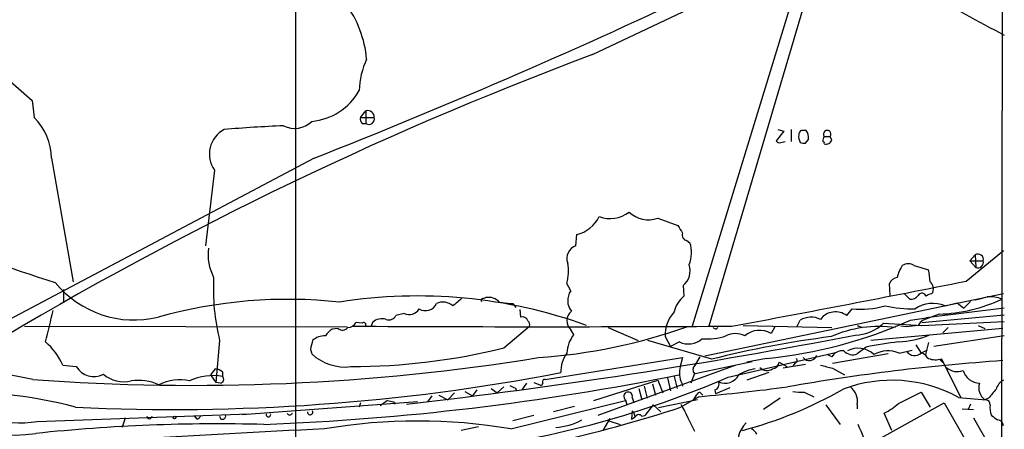
# Model space of a CAD drawing. Extents: x 1 to 1079, y 3 to 910.
# Drawn here: x 748 to 859, y 609 to 655 of the extents above; entities that cross this region are included whole.
import ezdxf

# ---------------------------------------------------------------- set-up
doc = ezdxf.new("R2010")
doc.units = 0
doc.header["$MEASUREMENT"] = 0
doc.layers.add('MAIN', color=5, linetype='CONTINUOUS')

msp = doc.modelspace()

# ---------------------------------------------------------------- linework, layer by layer
at = {"layer": 'MAIN'}
for p, q in [((858.8587, 750.7393), (858.6047, 481.5839)), ((779.018, 664.2099), (779.018, 588.6026)), ((812.546, 650.9173), (835.7447, 661.9239)), ((837.946, 661.7546), (825.6693, 620.2679)), ((835.4907, 658.4526), (823.8067, 620.2679)), ((745.9133, 648.7159), (749.3, 645.7526)), ((749.3, 645.7526), (749.554, 643.8053)), ((786.384, 643.8053), (786.9767, 644.5673)), ((786.9767, 644.5673), (786.9767, 643.1279)), ((786.384, 643.8053), (787.908, 643.8053)), ((786.5533, 643.1279), (786.9767, 643.1279)), ((833.4587, 642.4506), (834.136, 642.2813)), ((834.9827, 642.4506), (834.9827, 641.0959)), ((836.676, 642.3659), (836.168, 642.3659)), ((834.136, 642.2813), (833.2893, 641.1806)), ((836.5913, 640.9266), (836.93, 641.3499)), ((838.708, 641.6886), (839.3853, 641.6886)), ((839.5547, 641.2653), (839.3853, 641.6886)), ((833.7973, 641.0113), (834.3053, 641.0959)), ((781.1347, 639.2333), (745.3207, 620.2679)), ((751.5013, 639.2333), (753.9567, 625.2633)), ((769.874, 637.8786), (768.858, 629.3273)), ((819.912, 632.4599), (822.198, 631.6133)), ((810.6833, 629.3273), (810.768, 630.5973)), ((823.214, 629.9199), (823.5527, 629.6659)), ((854.71, 625.3479), (858.9433, 628.8193)), ((855.1333, 627.6339), (855.726, 628.3113)), ((855.726, 628.3113), (855.8107, 626.8719)), ((848.868, 627.1259), (850.4767, 626.6179)), ((855.1333, 627.6339), (855.8107, 626.8719)), ((855.1333, 627.6339), (856.6573, 627.6339)), ((810.0907, 624.2473), (809.6673, 625.0939)), ((822.7907, 624.8399), (822.8753, 623.6546)), ((846.1587, 623.7393), (846.074, 625.0939)), ((752.856, 624.4166), (752.856, 622.8926)), ((800.1847, 623.4006), (800.5233, 623.4853)), ((858.9433, 623.9086), (825.246, 616.8813)), ((847.7673, 623.9086), (848.36, 623.3159)), ((803.5713, 622.8079), (803.91, 622.3846)), ((852.3393, 622.5539), (853.694, 622.8926)), ((853.694, 622.8926), (854.456, 622.2999)), ((855.218, 623.0619), (854.456, 622.2999)), ((791.2947, 621.7073), (790.3633, 621.4533)), ((804.3333, 622.1306), (804.418, 621.2839)), ((841.248, 621.4533), (841.8407, 622.2153)), ((848.4447, 620.9453), (850.2227, 621.1993)), ((849.7147, 620.6913), (859.028, 621.5379)), ((851.662, 621.6226), (849.884, 620.9453)), ((859.028, 622.2999), (850.2227, 621.1993)), ((748.4533, 620.2679), (784.86, 620.1833)), ((786.5533, 620.6066), (785.876, 620.6913)), ((787.7387, 620.6913), (787.5693, 620.2679)), ((802.5553, 617.8126), (805.434, 620.2679)), ((814.324, 620.0986), (817.7107, 618.6593)), ((826.516, 619.9293), (826.6853, 620.0986)), ((829.564, 620.3526), (839.5547, 620.0986)), ((833.12, 620.1833), (832.6967, 619.4213)), ((835.66, 620.2679), (835.9987, 620.9453)), ((842.4333, 620.3526), (843.026, 620.0986)), ((845.3967, 620.6066), (849.7147, 620.3526)), ((847.9367, 620.1833), (847.344, 620.2679)), ((849.7147, 620.3526), (859.028, 620.7759)), ((852.678, 620.0986), (852.0853, 619.5059)), ((856.0647, 620.3526), (856.8267, 620.0139)), ((783.844, 620.0139), (783.1667, 619.9293)), ((810.4293, 619.3366), (810.0907, 619.8446)), ((820.7587, 619.0826), (821.3513, 617.9819)), ((858.8587, 620.0139), (843.9573, 618.6593)), ((859.028, 619.1673), (851.0693, 617.9819)), ((770.4667, 618.6593), (770.0433, 613.9179)), ((826.008, 616.5426), (818.8113, 618.6593)), ((822.3673, 618.4899), (821.3513, 617.9819)), ((843.4493, 617.8973), (842.4333, 617.1353)), ((849.0373, 618.1513), (849.63, 617.2199)), ((850.4767, 618.4053), (850.138, 617.0506)), ((780.7113, 617.6433), (780.8807, 617.1353)), ((824.6533, 616.7966), (824.0607, 615.7806)), ((827.8707, 614.5106), (839.978, 617.3046)), ((839.5547, 616.7966), (839.0467, 617.0506)), ((845.9047, 617.1353), (839.6393, 616.0346)), ((847.1747, 617.2199), (848.614, 617.5586)), ((850.3073, 617.5586), (849.63, 617.2199)), ((749.3847, 614.2566), (742.1033, 615.6959)), ((752.7713, 615.8653), (754.2953, 615.6959)), ((807.212, 614.2566), (822.706, 616.7119)), ((828.7173, 615.8653), (813.1387, 610.1926)), ((822.706, 616.7119), (822.452, 615.6959)), ((824.1453, 614.9339), (830.58, 616.2886)), ((832.1887, 616.6273), (829.9873, 616.2039)), ((833.628, 616.2039), (834.4747, 615.6959)), ((836.5913, 615.9499), (834.0513, 615.5266)), ((835.406, 616.1193), (835.152, 615.7806)), ((851.916, 616.6273), (854.1173, 612.2246)), ((769.9587, 615.4419), (769.4507, 614.7646)), ((769.4507, 614.7646), (770.0433, 613.9179)), ((770.8053, 615.1033), (770.8053, 614.5953)), ((821.7747, 614.5953), (822.1133, 613.2406)), ((824.0607, 614.9339), (823.6373, 613.8333)), ((832.4427, 615.0186), (829.9873, 614.1719)), ((839.6393, 615.5266), (840.994, 614.7646)), ((770.5513, 613.8333), (770.0433, 613.9179)), ((805.0953, 613.8333), (804.5873, 613.0713)), ((805.942, 613.9179), (806.7887, 613.5793)), ((806.958, 613.8333), (806.7887, 613.5793)), ((812.7153, 611.8859), (819.912, 614.1719)), ((818.388, 613.4946), (818.7267, 612.1399)), ((819.3193, 613.7486), (819.658, 612.4786)), ((819.912, 614.1719), (820.5047, 612.7326)), ((821.0127, 614.4259), (821.3513, 612.9866)), ((822.6213, 613.8333), (822.706, 613.4946)), ((794.4273, 612.3939), (793.9193, 611.7166)), ((795.1893, 612.4786), (796.2053, 611.9706)), ((796.9673, 612.7326), (796.2053, 611.9706)), ((798.1527, 612.9019), (798.9993, 612.3939)), ((799.5073, 613.0713), (798.9993, 612.3939)), ((801.116, 613.2406), (801.7933, 612.7326)), ((802.5553, 613.4099), (801.7933, 612.7326)), ((803.8253, 613.3253), (803.9947, 612.9866)), ((817.7953, 613.2406), (818.134, 611.9706)), ((824.5687, 612.3093), (822.5367, 611.1239)), ((824.1453, 612.3093), (823.8913, 611.8859)), ((824.6533, 612.8173), (824.992, 612.4786)), ((826.3467, 613.0713), (826.4313, 612.6479)), ((828.04, 613.3253), (826.4313, 612.6479)), ((836.422, 612.8173), (837.5227, 612.3093)), ((847.09, 611.5473), (849.63, 612.8173)), ((849.63, 612.8173), (850.646, 611.1239)), ((792.8187, 611.7166), (773.0067, 610.2773)), ((786.384, 611.6319), (786.2147, 611.1239)), ((789.432, 611.8859), (788.5853, 611.2933)), ((790.1093, 611.7166), (790.2787, 611.4626)), ((803.3173, 608.6686), (816.2713, 611.8859)), ((810.514, 611.2086), (808.1433, 610.6159)), ((816.2713, 611.9706), (816.4407, 611.3779)), ((817.0333, 612.2246), (817.2027, 611.6319)), ((819.404, 611.3779), (818.4727, 610.1926)), ((819.404, 611.3779), (820.2507, 610.6159)), ((824.3993, 611.9706), (819.9967, 611.0393)), ((833.7127, 612.1399), (831.85, 610.8699)), ((838.8773, 611.3779), (840.486, 609.1766)), ((842.4333, 611.4626), (842.4333, 610.9546)), ((843.4493, 606.7213), (852.2547, 611.6319)), ((852.2547, 611.6319), (855.8953, 605.1973)), ((853.8633, 612.2246), (856.996, 611.9706)), ((855.218, 611.4626), (854.964, 610.8699)), ((857.25, 612.1399), (856.8267, 611.9706)), ((749.8927, 609.5153), (773.7687, 610.3619)), ((767.9267, 609.7693), (767.6727, 610.1079)), ((805.942, 610.1926), (803.5713, 609.5999)), ((817.0333, 610.7006), (816.9487, 609.7693)), ((818.134, 610.1079), (818.4727, 610.1926)), ((846.328, 608.4993), (845.4813, 610.4466)), ((854.2867, 610.9546), (855.5567, 610.8699)), ((759.7987, 609.9386), (759.46, 608.8379)), ((814.4933, 609.8539), (813.7313, 608.4993)), ((814.4087, 609.5999), (815.6787, 609.1766)), ((816.9487, 609.7693), (817.372, 610.0233)), ((855.5567, 609.9386), (858.8587, 604.0966)), ((799.6767, 608.9226), (797.7293, 608.4993))]:
    msp.add_line(p, q, dxfattribs=at)
msp.add_circle((765.3655, 609.9598), 0.1496, dxfattribs=at)
for centre, radius, start, end in [((-859.3343, 3178.0475), 2924.6819, 299.7052459, 304.2567693), ((924.3586, 780.613), 143.2582, 234.871111, 242.868519), ((525.2606, 1290.4012), 699.6365, 291.4521679, 295.2976676), ((774.4852, 649.232), 12.6311, 5.348105, 36.102278), ((957.1906, 264.4152), 412.6814, 110.517866, 121.453744), ((795.3591, 646.555), 9.1493, 155.085291, 178.131614), ((780.2504, 650.1841), 6.8313, 275.293979, 330.818557), ((787.1883, 643.8758), 0.7232, 354.405299, 107.014186), ((744.712, 639.0423), 6.792, 1.611449, 44.52876), ((786.9767, 643.5936), 0.6294, 160.344339, 227.723862), ((787.3139, 643.6432), 0.6158, 236.800224, 15.261647), ((772.4454, 639.678), 3.1385, 117.943301, 214.983346), ((782.209, 517.9918), 124.9648, 92.084642, 95.157838), ((778.9105, 645.4172), 2.8327, 243.877291, 314.068874), ((836.2781, 641.9256), 0.4539, 104.039305, 188.578205), ((835.6181, 641.5617), 1.3289, 350.829003, 37.241562), ((839.0467, 641.9426), 0.4234, 323.124688, 216.867191), ((836.9726, 641.6464), 1.1627, 169.519291, 213.109188), ((839.7082, 641.0824), 1.1696, 148.780836, 179.338642), ((838.9197, 641.4769), 0.6694, 251.562344, 341.570465), ((833.6279, 641.3499), 0.3786, 206.565051, 296.578587), ((836.4219, 641.8565), 0.9452, 243.402419, 280.324365), ((838.5599, 640.9266), 0.1706, 330.234291, 97.137512), ((809.8372, 634.3643), 3.8803, 283.879385, 333.440232), ((814.5291, 636.0317), 3.6149, 250.257256, 306.803962), ((818.8462, 635.3767), 3.1055, 226.146832, 290.072326), ((1034.1084, 758.1788), 246.8296, 210.848162, 211.077365), ((904.2268, 1094.8001), 493.7006, 250.15168, 252.031697), ((823.304, 630.5497), 0.6361, 160.063835, 261.86735), ((774.9472, 628.4011), 5.7897, 173.332715, 207.015155), ((811.1092, 627.9272), 1.4634, 106.919371, 201.962087), ((820.1585, 628.5539), 3.5717, 337.908154, 18.139712), ((856.0522, 627.7809), 0.6227, 346.345366, 121.591829), ((804.4755, 626.4308), 5.3612, 345.559916, 10.196927), ((821.3511, 626.5333), 2.2226, 310.368661, 17.74202), ((852.2355, 624.2531), 5.5274, 148.68532, 164.057737), ((848.1906, 625.8564), 1.4389, 61.915802, 118.080685), ((856.0322, 627.4771), 0.6445, 249.897641, 14.081525), ((794.3339, 624.5209), 24.5764, 177.083645, 193.79831), ((847.2309, 624.5158), 1.2933, 103.878289, 153.448818), ((844.2341, 625.1498), 6.4129, 1.014113, 13.234023), ((760.8189, 632.4476), 11.4868, 219.258242, 283.620928), ((485.4265, 2474.4005), 1885.5678, 280.476825, 281.2942292), ((850.3211, 624.6845), 0.6638, 358.800038, 60.69303), ((850.3287, 624.4166), 0.7035, 313.767404, 21.16616), ((792.8452, 567.5844), 56.0926, 70.175225, 99.059046), ((800.8513, 621.9294), 1.5901, 41.223889, 101.904247), ((811.6505, 623.1605), 1.9011, 145.132914, 219.107893), ((824.9042, 621.1691), 3.2084, 129.224573, 167.261035), ((848.5433, 624.1486), 0.8526, 257.585625, 331.312851), ((849.7358, 623.464), 0.5228, 21.378165, 148.228097), ((850.8747, 622.9516), 0.9588, 93.551733, 132.844497), ((771.7475, 962.099), 349.1185, 283.918675, 284.147842), ((857.4197, 620.0588), 3.5274, 67.422491, 95.514867), ((778.1547, 569.0621), 54.2326, 83.798388, 105.650992), ((793.7024, 623.3636), 1.3523, 238.112725, 335.737676), ((795.6753, 621.2774), 1.7, 48.66791, 115.803866), ((1008.9706, 368.9898), 330.6236, 129.692091, 129.921285), ((800.1846, 623.1889), 0.2116, 89.972935, 216.875312), ((804.4638, 637.7768), 14.9955, 260.726436, 266.587858), ((842.8144, 632.1645), 9.9967, 264.410425, 285.976887), ((848.6665, 636.4591), 14.2467, 257.430145, 271.151087), ((850.9512, 619.3321), 3.5081, 66.691394, 124.727898), ((851.0657, 639.9092), 18.2963, 271.867672, 294.916891), ((668.2483, 640.0304), 85.339, 345.379767, 347.834164), ((789.5589, 621.9022), 0.9212, 251.244461, 330.83605), ((791.8696, 622.867), 1.2944, 243.630929, 329.770327), ((804.6297, 620.6489), 0.6694, 18.437656, 108.437656), ((811.0994, 620.8643), 1.4343, 130.110396, 225.310712), ((824.6014, 619.267), 3.8471, 137.286906, 182.74735), ((837.2182, 618.9208), 2.3634, 63.175831, 121.063539), ((839.9743, 619.7859), 2.0982, 52.624373, 143.636938), ((784.352, 620.6066), 0.7806, 229.400298, 319.400298), ((784.8177, 621.3261), 1.2341, 275.906937, 329.04341), ((806.8734, 4204.9565), 3584.7526, 269.6576269, 270.3423716), ((786.7227, 620.409), 0.2602, 347.480746, 130.60607), ((788.7969, 619.5275), 1.573, 72.774615, 132.27908), ((804.905, 620.4373), 0.5555, 342.243539, 49.643715), ((801.8229, 681.2709), 64.7246, 274.099517, 289.298769), ((868.6566, 704.6589), 94.6305, 243.3271, 243.556364), ((826.8976, 669.3052), 52.943, 275.735694, 294.015705), ((844.8886, 606.8486), 13.3803, 81.997736, 113.889185), ((842.0859, 623.9716), 4.7206, 271.133701, 314.534833), ((890.9386, 281.6213), 341.282, 97.009386, 97.238571), ((850.6034, 619.6332), 1.4964, 118.735138, 151.264862), ((782.3161, 617.1252), 2.044, 87.515683, 131.364443), ((784.4784, 617.8556), 2.4537, 122.315026, 147.684974), ((713.3449, 1288.2335), 681.2743, 276.59154, 280.9007308), ((813.6173, 616.9934), 3.9565, 143.68388, 176.718152), ((825.3002, 626.6921), 7.8733, 267.139594, 287.110915), ((853.775, 506.3219), 113.6645, 97.230012, 104.139832), ((828.675, 617.0932), 2.3285, 62.967261, 117.032739), ((831.3833, 617.3311), 2.4686, 57.856351, 131.942704), ((846.6109, 628.9601), 10.4812, 272.619938, 292.142083), ((745.8368, 612.755), 7.6001, 24.15745, 48.989033), ((1034.8498, 554.6484), 261.8296, 165.849165, 166.078337), ((823.3756, 620.622), 2.3585, 244.689876, 310.499847), ((850.8853, 583.693), 35.0033, 96.224649, 102.265226), ((784.622, 621.1257), 5.47, 226.845318, 276.943904), ((785.1022, 688.7008), 73.0051, 270.142131, 283.831468), ((812.1934, 615.2378), 3.2109, 141.880557, 183.914493), ((837.0244, 617.2884), 0.8969, 219.99778, 338.925797), ((840.7401, 616.1191), 1.3653, 82.88123, 150.250434), ((841.9253, 618.4478), 1.4074, 223.787983, 291.15881), ((842.5294, 615.2674), 2.5101, 45.267931, 118.473285), ((845.9028, 614.2881), 3.1958, 66.547399, 120.184297), ((848.9079, 618.0857), 1.1274, 218.148663, 309.828996), ((849.5244, 616.3736), 0.8529, 23.369722, 82.887483), ((767.473, 858.2274), 244.6404, 265.759777, 279.167639), ((756.2561, 616.8452), 2.2728, 210.376201, 298.577867), ((825.0347, 614.9917), 2.677, 164.748448, 205.640388), ((824.4839, 615.3572), 0.5986, 134.986464, 225.006769), ((832.739, 616.3309), 0.898, 278.130102, 351.869898), ((874.2994, 388.6545), 228.2417, 93.87906, 100.02711), ((835.3636, 616.4156), 0.2994, 278.143638, 45), ((923.6384, 954.3515), 349.0819, 255.847175, 256.076354), ((851.2387, 618.4272), 1.9519, 241.498244, 285.085713), ((852.3252, 616.8318), 0.6468, 206.561089, 256.116299), ((765.2603, 842.8949), 232.0342, 267.270511, 280.863057), ((759.6716, 617.6007), 3.6043, 229.761308, 282.895723), ((769.7515, 608.4101), 6.2744, 80.331105, 115.200103), ((769.9078, 614.0869), 1.356, 48.554901, 87.84872), ((770.4809, 614.2801), 0.4523, 278.954187, 44.175915), ((764.1698, 902.736), 293.7765, 272.202882, 281.409116), ((827.5312, 615.5291), 1.7057, 243.496538, 333.371856), ((831.5112, 610.9124), 4.5681, 97.452497, 122.511403), ((832.2558, 616.4562), 1.1837, 225.540769, 301.030996), ((853.6962, 616.851), 1.7167, 226.232028, 293.156958), ((856.3024, 615.8469), 2.0147, 196.562229, 268.054467), ((747.107, 626.3402), 18.3669, 220.442368, 278.189439), ((761.2802, 608.2365), 5.9058, 66.779371, 97.826337), ((765.9658, 608.7802), 5.4228, 78.14323, 115.764111), ((784.4183, 714.9911), 109.4735, 277.207247, 293.385881), ((803.8841, 614.2808), 0.9573, 227.120783, 266.478547), ((807.1555, 614.0027), 0.2601, 77.454468, 220.620402), ((826.1857, 613.7063), 0.6551, 284.227158, 26.889681), ((846.3353, 598.5681), 15.5939, 61.134718, 110.694259), ((857.811, 613.3095), 1.6617, 161.626111, 233.678321), ((859.8823, 612.5288), 1.8925, 119.747134, 160.648803), ((740.6955, 559.7415), 53.1301, 75.2632, 92.591427), ((747.9921, 621.1644), 11.8031, 224.429165, 279.266403), ((816.5678, 612.3516), 0.4827, 105.265529, 232.109403), ((816.5677, 612.3517), 0.4826, 344.731346, 105.257201), ((825.1191, 611.8435), 1.0795, 115.563296, 154.436704), ((800.0068, 881.1626), 269.9729, 275.219938, 277.353172), ((817.3786, 654.131), 47.2089, 284.851964, 299.778346), ((836.0833, 617.3074), 4.5029, 258.063699, 274.313801), ((840.3486, 611.7696), 2.1072, 351.622641, 51.118098), ((1111.6854, 400.9628), 330.6556, 140.078726, 140.307898), ((832.0912, 781.1085), 174.5167, 255.851148, 256.080355), ((1585.3181, 990.9482), 851.9652, 206.4504567, 206.6796337), ((841.7447, 617.6337), 8.1004, 297.470089, 311.290791), ((856.843, 611.4138), 0.5774, 356.435426, 74.635229), ((859.5784, 611.0817), 2.1793, 172.188537, 204.077541), ((762.5504, 610.1221), 0.2967, 182.742842, 357.256233), ((767.6306, 610.4887), 0.778, 292.371723, 337.628278), ((770.8122, 610.0956), 0.3457, 177.961098, 16.296005), ((775.97, 610.2951), 0.2626, 165.26532, 14.73468), ((778.383, 610.5736), 0.3224, 203.200924, 336.799076), ((780.6805, 610.5779), 0.3101, 172.962059, 23.307762), ((774.3862, 758.6996), 155.2323, 282.495988, 288.070294), ((816.3987, 609.9599), 0.9754, 3.726937, 49.411448), ((817.7788, 609.8337), 0.4488, 37.666685, 155.010871), ((984.9392, 779.2795), 211.6803, 233.014185, 233.243346), ((770.3525, 412.0859), 197.1569, 88.514962, 96.006046), ((792.8186, 547.4773), 62.0854, 80.264451, 99.735458), ((807.9556, 615.9929), 7.1686, 273.532561, 298.359327), ((832.0532, 607.0599), 3.1385, 133.250611, 197.261239), ((830.8571, 603.3197), 13.0491, 12.049984, 26.668926), ((858.2237, 608.965), 0.7208, 3.364127, 86.635873), ((828.5108, -425.0682), 1034.7683, 92.5584642, 93.7510553), ((829.7759, 607.3565), 1.4964, 28.735138, 61.264862)]:
    msp.add_arc(centre, radius, start, end, dxfattribs=at)

doc.saveas('drawing.dxf')
